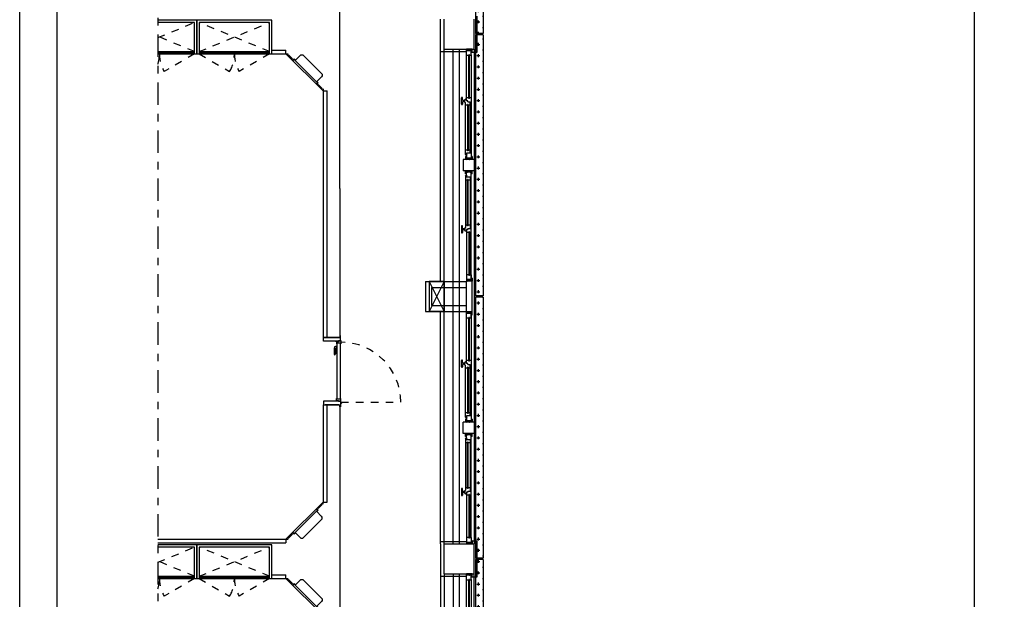
# Model space of a CAD drawing. Units: millimetres. Extents: x -8148 to -8043, y -13487 to -13435.
# Drawn here: x -8148 to -8135, y -13469 to -13461 of the extents above; entities that cross this region are included whole.
import ezdxf

# ---------------------------------------------------------------- set-up
doc = ezdxf.new("R2010")
doc.units = ezdxf.units.MM
doc.linetypes.add('LINEA8', pattern=[0.59, 0.3, -0.12, 0.05, -0.12])
doc.linetypes.add('TRATTEGGIATA', pattern=[0.2, 0.1, -0.1])
for name, color, linetype in [('03-MURATURE', 7, 'Continuous'), ('ARREDO-TECNICO', 254, 'Continuous'), ('BLOCCHIMURATURA', 5, 'Continuous'), ('Cartongessi', 1, 'Continuous'), ('COIBENTE', 8, 'Continuous'), ('FOROMETRIE4SOLAIO', 7, 'Continuous'), ('INFISSI_ESTERNI', 8, 'Continuous'), ('PANNELLIPREF', 3, 'Continuous'), ('PARETI-IN-ACCIAIO-INOX', 4, 'Continuous'), ('PILASTRI', 4, 'Continuous'), ('PORTE-ACCIAIO', 3, 'Continuous'), ('QUOTE', 3, 'Continuous')]:
    doc.layers.add(name, color=color, linetype=linetype)
doc.styles.add('ROMANS', font='ROMANS.shx', dxfattribs={"width": 0.8, "oblique": 15})
doc.dimstyles.new('MICHELE', dxfattribs={"dimscale": 0.015, "dimtxt": 15, "dimasz": 15, "dimexe": 1, "dimexo": 10, "dimgap": 5, "dimtad": 1, "dimdec": 0, "dimlfac": 100, "dimdsep": 46, "dimtxsty": 'ROMANS', "dimcen": 0, "dimse1": 1, "dimse2": 1, "dimclrd": 4, "dimclre": 4, "dimclrt": 4, "dimadec": 0, "dimazin": 0, "dimtfac": 1, "dimtdec": 0, "dimtix": 1, "dimtofl": 0, "dimtmove": 1, "dimatfit": 1, "dimfxl": 1, "dimtolj": 1, "dimtzin": 0, "dimarcsym": 0})
pattern_1 = [(360, (-8271.82785, -13564.93901), (0.075, 0.075), [0.0375, -0.1125]), (90, (-8271.8091, -13564.95776), (-0.075, 0.075), [0.0375, -0.1125])]

# ---------------------------------------------------------------- blocks, each defined once
blk = doc.blocks.new('*D413')
at = {"layer": 'DEFPOINTS', "color": 0, "transparency": 16777216}
for p in [(-8133.9, -13440.508), (-8135.07, -13475.468), (-8133.9, -13475.468)]:
    blk.add_point(p, dxfattribs=at)
at = {"layer": 'QUOTE', "color": 4, "lineweight": -2, "transparency": 16777216}
blk.add_line((-8135.07, -13440.733), (-8135.07, -13475.243), dxfattribs=at)
at = {"layer": 'QUOTE', "color": 4, "transparency": 16777216}
for points in [[(-8135.107, -13440.733), (-8135.032, -13440.733), (-8135.07, -13440.508)], [(-8135.107, -13475.243), (-8135.032, -13475.243), (-8135.07, -13475.468)]]:
    blk.add_solid(points, dxfattribs=at)
at = {"layer": 'QUOTE', "color": 4, "transparency": 16777216, "insert": (-8135.257, -13457.988), "char_height": 0.225, "attachment_point": 5, "rotation": 90, "style": 'ROMANS'}
blk.add_mtext('\\A1;3496', dxfattribs=at)
blk = doc.blocks.new('A$C31286C9D')
at = {"layer": 'ARREDO-TECNICO'}
for p, q in [((-1, -0.535, -1), (-1, -0.505, -1)), ((-1, -0.505, -1), (-0.505, -1, -1)), ((-0.978, -0.527, -1), (-0.989, -0.538, -1)), ((-0.989, -0.538, -1), (-0.936, -0.591, -1)), ((-0.979, -0.696, -1), (-0.912, -0.629, -1)), ((-0.936, -0.591, -1), (-0.925, -0.58, -1)), ((-0.933, -0.615, -1), (-0.912, -0.593, -1)), ((-0.933, -0.615, -1), (-0.915, -0.632, -1)), ((-0.926, -0.615, -1), (-0.908, -0.597, -1)), ((-0.926, -0.615, -1), (-0.615, -0.926, -1)), ((-0.979, -0.738, -1), (-0.738, -0.979, -1)), ((-0.696, -0.979, -1), (-0.629, -0.912, -1)), ((-0.632, -0.915, -1), (-0.615, -0.933, -1)), ((-0.597, -0.908, -1), (-0.615, -0.926, -1)), ((-0.593, -0.912, -1), (-0.615, -0.933, -1)), ((-0.591, -0.936, -1), (-0.58, -0.925, -1)), ((-0.538, -0.989, -1), (-0.591, -0.936, -1)), ((-0.527, -0.978, -1), (-0.538, -0.989, -1)), ((-0.505, -1, -1), (-0.535, -1, -1))]:
    blk.add_line(p, q, dxfattribs=at)
at = {"layer": 'ARREDO-TECNICO', "extrusion": (0, 0, -1)}
for centre, start_param, end_param in [((-0.958, -0.717, -1), 3.141593, 4.712389), ((-0.717, -0.958, -1), 1.570796, 3.141593)]:
    blk.add_ellipse(centre, major_axis=(0.0212, 0.0212), ratio=1, start_param=start_param, end_param=end_param, dxfattribs=at)
blk = doc.blocks.new('A$C16E31B14')
at = {"layer": 'PORTE-ACCIAIO', "color": 42, "linetype": 'Continuous'}
for p, q in [((-1, -0.261, -3), (-1, -0.341, -3)), ((-0.968, -0.241, -3), (-0.98, -0.241, -3)), ((-0.968, -0.261, -3), (-0.975, -0.261, -3)), ((-0.972, -0.18, -3), (-0.972, -0.17, -3)), ((-0.972, -0.18, -3), (-0.939, -0.18, -3)), ((-0.96, -0.23, -3), (-0.967, -0.23, -3)), ((-0.966, -0.18, -3), (-0.966, -0.205, -3)), ((-0.966, -0.205, -3), (-0.96, -0.205, -3)), ((-0.915, -0.195, -3), (-0.96, -0.195, -3)), ((-0.96, -0.205, -3), (-0.96, -0.195, -3)), ((-0.96, -0.944, -3), (-0.96, -0.196, -3)), ((-0.915, -0.196, -3), (-0.96, -0.196, -3)), ((-0.915, -0.166, -3), (-0.939, -0.166, -3)), ((-0.939, -0.166, -3), (-0.939, -0.18, -3)), ((-0.909, -0.161, -3), (-0.915, -0.161, -3)), ((-0.915, -0.205, -3), (-0.915, -0.195, -3)), ((-0.915, -0.944, -3), (-0.915, -0.196, -3)), ((-0.909, -0.205, -3), (-0.915, -0.205, -3)), ((-0.909, -0.161, -3), (-0.909, -0.205, -3)), ((-0.98, -0.266, -3), (-0.98, -0.341, -3)), ((-0.96, -0.27, -3), (-0.967, -0.27, -3)), ((-0.972, -0.96, -3), (-0.939, -0.96, -3)), ((-0.972, -0.96, -3), (-0.972, -0.97, -3)), ((-0.966, -0.935, -3), (-0.96, -0.935, -3)), ((-0.966, -0.96, -3), (-0.966, -0.935, -3)), ((-0.96, -0.935, -3), (-0.96, -0.945, -3)), ((-0.915, -0.944, -3), (-0.96, -0.944, -3)), ((-0.915, -0.945, -3), (-0.96, -0.945, -3)), ((-0.939, -0.975, -3), (-0.939, -0.96, -3)), ((-0.915, -0.975, -3), (-0.939, -0.975, -3)), ((-0.909, -0.935, -3), (-0.915, -0.935, -3)), ((-0.915, -0.935, -3), (-0.915, -0.945, -3)), ((-0.915, -0.975, -3), (-0.913, -0.977, -3)), ((-0.913, -0.977, -3), (-0.913, -0.985, -3)), ((-0.909, -0.985, -3), (-0.913, -0.985, -3)), ((-0.909, -0.985, -3), (-0.909, -0.935, -3)), ((-0.905, -0.985, -3), (-0.909, -0.985, -3))]:
    blk.add_line(p, q, dxfattribs=at)
at = {"layer": 'PORTE-ACCIAIO', "color": 42, "linetype": 'TRATTEGGIATA'}
blk.add_line((-0.909, -0.985, -3), (-0.113, -0.985, -3), dxfattribs=at)
at = {"layer": 'PORTE-ACCIAIO', "color": 42, "linetype": 'Continuous'}
blk.add_circle((-0.905, -0.993, -3), 0.00701, dxfattribs=at)
for centre, radius, start, end in [((-0.98, -0.261, -3), 0.02, 90, 180), ((-0.975, -0.266, -3), 0.005, 90, 180), ((-0.807, -0.25, -3), 0.161, 172.846, 187.154), ((-0.99, -0.341, -3), 0.01, 180, 0)]:
    blk.add_arc(centre, radius, start, end, dxfattribs=at)
at = {"layer": 'PORTE-ACCIAIO', "color": 42, "linetype": 'TRATTEGGIATA'}
blk.add_arc((-0.909, -0.983, -3), 0.8, 0, 90, dxfattribs=at)

msp = doc.modelspace()

# ---------------------------------------------------------------- hatches: boundary and pattern name
at = {"layer": 'PANNELLIPREF'}
h = msp.add_hatch(dxfattribs=at)
h.set_pattern_fill('CROSS', color=8, scale=0.3, style=0)
h.set_pattern_definition(pattern_1)
h.paths.add_polyline_path([(-8141.62, -13455.068, -0.041571), (-8141.72, -13455.088), (-8141.72, -13458.171), (-8141.62, -13458.171)])
h.paths.add_polyline_path([(-8141.62, -13454.478), (-8141.72, -13454.478), (-8141.72, -13455.088, 0.041571), (-8141.62, -13455.068)])
h.paths.add_polyline_path([(-8141.62, -13458.186), (-8141.72, -13458.186), (-8141.72, -13461.671), (-8141.62, -13461.671)])
h = msp.add_hatch(dxfattribs=at)
h.set_pattern_fill('CROSS', color=8, scale=0.3, style=0)
h.set_pattern_definition(pattern_1)
h.paths.add_polyline_path([(-8141.62, -13461.686), (-8141.72, -13461.686), (-8141.72, -13465.171), (-8141.62, -13465.171)])
h = msp.add_hatch(dxfattribs=at)
h.set_pattern_fill('CROSS', color=8, scale=0.3, style=0)
h.set_pattern_definition(pattern_1)
h.paths.add_polyline_path([(-8141.72, -13468.671), (-8141.62, -13468.671), (-8141.62, -13465.186), (-8141.72, -13465.186)])
h = msp.add_hatch(dxfattribs=at)
h.set_pattern_fill('CROSS', color=8, scale=0.3, style=0)
h.set_pattern_definition(pattern_1)
h.paths.add_polyline_path([(-8141.62, -13468.686), (-8141.72, -13468.686), (-8141.72, -13472.171), (-8141.62, -13472.171)])

# ---------------------------------------------------------------- linework, layer by layer
at = {"color": 9}
msp.add_line((-8147.801, -13486.779), (-8147.801, -13435.163), dxfattribs=at)
at = {"color": 12}
msp.add_line((-8147.301, -13486.279), (-8147.301, -13435.663), dxfattribs=at)
at = {"layer": '03-MURATURE', "linetype": 'LINEA8'}
msp.add_line((-8145.958, -13443.762), (-8145.958, -13482.304), dxfattribs=at)
at = {"layer": 'ARREDO-TECNICO', "linetype": 'TRATTEGGIATA'}
for p, q in [((-8145.958, -13461.724), (-8145.468, -13461.521)), ((-8145.408, -13461.911), (-8144.468, -13461.521)), ((-8144.468, -13461.911), (-8145.408, -13461.521)), ((-8145.468, -13461.911), (-8145.958, -13461.708)), ((-8145.468, -13461.941), (-8145.875, -13462.176)), ((-8145.408, -13461.941), (-8145.001, -13462.176)), ((-8144.468, -13461.941), (-8144.875, -13462.176)), ((-8145.958, -13468.724), (-8145.468, -13468.521)), ((-8144.468, -13468.911), (-8145.408, -13468.521)), ((-8145.408, -13468.911), (-8144.468, -13468.521)), ((-8145.468, -13468.911), (-8145.958, -13468.708)), ((-8145.468, -13468.941), (-8145.875, -13469.176)), ((-8145.408, -13468.941), (-8145.001, -13469.176)), ((-8144.468, -13468.941), (-8144.875, -13469.176))]:
    msp.add_line(p, q, dxfattribs=at)
at = {"layer": 'ARREDO-TECNICO'}
for p, q in [((-8145.468, -13461.521), (-8145.958, -13461.521)), ((-8145.468, -13461.911), (-8145.468, -13461.521)), ((-8144.468, -13461.521), (-8145.408, -13461.521)), ((-8145.408, -13461.521), (-8145.408, -13461.941)), ((-8144.468, -13461.911), (-8144.468, -13461.521)), ((-8145.958, -13461.911), (-8145.468, -13461.911)), ((-8145.468, -13461.926), (-8145.958, -13461.926)), ((-8145.938, -13461.911), (-8145.938, -13461.941)), ((-8145.408, -13461.911), (-8144.468, -13461.911)), ((-8144.468, -13461.926), (-8145.408, -13461.926)), ((-8144.938, -13461.911), (-8144.938, -13461.941)), ((-8145.468, -13468.521), (-8145.958, -13468.521)), ((-8145.408, -13468.521), (-8145.408, -13468.941)), ((-8144.468, -13468.521), (-8145.408, -13468.521)), ((-8144.468, -13468.911), (-8144.468, -13468.521)), ((-8145.958, -13468.911), (-8145.468, -13468.911)), ((-8145.468, -13468.926), (-8145.958, -13468.926)), ((-8145.408, -13468.911), (-8144.468, -13468.911)), ((-8144.468, -13468.926), (-8145.408, -13468.926))]:
    msp.add_line(p, q, dxfattribs=at)
for points in [[(-8145.958, -13461.941), (-8145.438, -13461.941), (-8145.438, -13461.491), (-8145.958, -13461.491)], [(-8145.958, -13468.941), (-8145.438, -13468.941), (-8145.438, -13468.491), (-8145.958, -13468.491)]]:
    msp.add_lwpolyline(points, dxfattribs=at)
for points in [[(-8144.438, -13461.941), (-8144.438, -13461.491), (-8145.438, -13461.491), (-8145.438, -13461.941)], [(-8144.438, -13468.941), (-8144.438, -13468.491), (-8145.438, -13468.491), (-8145.438, -13468.941)]]:
    msp.add_lwpolyline(points, close=True, dxfattribs=at)
at = {"layer": 'ARREDO-TECNICO', "linetype": 'TRATTEGGIATA'}
for centre, start, end in [((-8146.408, -13461.941), 343.1981, 0), ((-8145.468, -13461.941), 180, 210), ((-8145.408, -13461.941), 330, 0), ((-8144.468, -13461.941), 180, 210), ((-8146.408, -13468.941), 343.1981, 0), ((-8145.468, -13468.941), 180, 210), ((-8145.408, -13468.941), 330, 0), ((-8144.468, -13468.941), 180, 210)]:
    msp.add_arc(centre, 0.47, start, end, dxfattribs=at)
at = {"layer": 'BLOCCHIMURATURA', "color": 8, "linetype": 'Continuous'}
for p, q in [((-8142.14, -13464.928), (-8142.14, -13461.878)), ((-8142.02, -13464.928), (-8142.02, -13461.878)), ((-8141.94, -13461.878), (-8141.94, -13468.478)), ((-8141.74, -13461.878), (-8141.74, -13468.478)), ((-8142.14, -13468.478), (-8142.14, -13464.928)), ((-8142.02, -13468.478), (-8142.02, -13464.928)), ((-8142.14, -13468.878), (-8142.14, -13471.928)), ((-8142.02, -13468.878), (-8142.02, -13471.928)), ((-8141.94, -13468.878), (-8141.94, -13475.478)), ((-8141.74, -13475.478), (-8141.74, -13468.878))]:
    msp.add_line(p, q, dxfattribs=at)
at = {"layer": 'Cartongessi'}
for p, q in [((-8143.53, -13463.735), (-8143.53, -13459.621)), ((-8143.53, -13463.735), (-8143.53, -13465.725)), ((-8142.39, -13464.979), (-8142.39, -13465.379)), ((-8142.39, -13464.979), (-8141.84, -13464.979)), ((-8142.31, -13465.059), (-8142.31, -13465.299)), ((-8142.31, -13465.059), (-8141.84, -13465.059)), ((-8142.31, -13465.299), (-8141.84, -13465.299)), ((-8142.39, -13465.379), (-8141.84, -13465.379)), ((-8143.53, -13466.625), (-8143.53, -13470.711))]:
    msp.add_line(p, q, dxfattribs=at)
at = {"layer": 'COIBENTE', "color": 1, "linetype": 'Continuous'}
for p, q in [((-8142.19, -13464.978), (-8142.19, -13461.478)), ((-8142.19, -13461.908), (-8141.84, -13461.908)), ((-8142.19, -13468.478), (-8142.19, -13465.379)), ((-8142.19, -13468.448), (-8141.84, -13468.448)), ((-8142.19, -13468.478), (-8142.19, -13471.978)), ((-8142.19, -13468.908), (-8141.84, -13468.908))]:
    msp.add_line(p, q, dxfattribs=at)
at = {"layer": 'FOROMETRIE4SOLAIO', "color": 7, "linetype": 'Continuous'}
for p, q in [((-8142.34, -13464.978), (-8142.14, -13465.378)), ((-8142.14, -13464.978), (-8142.34, -13465.378)), ((-8142.34, -13464.978), (-8142.14, -13465.378)), ((-8142.14, -13464.978), (-8142.34, -13465.378))]:
    msp.add_line(p, q, dxfattribs=at)
at = {"layer": 'FOROMETRIE4SOLAIO', "color": 1, "linetype": 'Continuous'}
for p, q in [((-8142.34, -13464.978), (-8142.34, -13465.378)), ((-8142.34, -13464.978), (-8142.34, -13465.378)), ((-8142.14, -13464.978), (-8142.34, -13464.978)), ((-8142.14, -13464.978), (-8142.34, -13464.978)), ((-8142.14, -13464.978), (-8142.14, -13465.378)), ((-8142.14, -13465.378), (-8142.34, -13465.378)), ((-8142.14, -13465.378), (-8142.34, -13465.378))]:
    msp.add_line(p, q, dxfattribs=at)
at = {"layer": 'INFISSI_ESTERNI', "color": 1}
for p, q in [((-8141.7, -13461.918), (-8141.7, -13461.436)), ((-8141.78, -13461.918), (-8141.7, -13461.918)), ((-8141.84, -13465.383), (-8141.84, -13464.973)), ((-8141.765, -13464.933), (-8141.78, -13464.931)), ((-8141.765, -13465.423), (-8141.765, -13464.933)), ((-8141.78, -13465.423), (-8141.765, -13465.423)), ((-8141.78, -13468.436), (-8141.7, -13468.436)), ((-8141.7, -13468.918), (-8141.7, -13468.436)), ((-8141.78, -13468.918), (-8141.7, -13468.918))]:
    msp.add_line(p, q, dxfattribs=at)
at = {"layer": 'INFISSI_ESTERNI', "color": 8}
for p, q in [((-8141.84, -13461.888), (-8141.83, -13461.878)), ((-8141.84, -13461.898), (-8141.82, -13461.878)), ((-8141.84, -13461.963), (-8141.84, -13461.878)), ((-8141.78, -13461.878), (-8141.84, -13461.878)), ((-8141.78, -13461.898), (-8141.84, -13461.898)), ((-8141.78, -13461.898), (-8141.84, -13461.898)), ((-8141.83, -13461.898), (-8141.81, -13461.878)), ((-8141.82, -13461.898), (-8141.8, -13461.878)), ((-8141.81, -13461.898), (-8141.79, -13461.878)), ((-8141.8, -13461.898), (-8141.78, -13461.878)), ((-8141.79, -13461.898), (-8141.78, -13461.888)), ((-8141.78, -13461.963), (-8141.78, -13461.878)), ((-8141.765, -13461.878), (-8141.78, -13461.878)), ((-8141.765, -13461.918), (-8141.765, -13461.878)), ((-8141.84, -13462.553), (-8141.84, -13461.963)), ((-8141.81, -13461.963), (-8141.84, -13461.963)), ((-8141.81, -13462.537), (-8141.81, -13461.953)), ((-8141.8, -13461.953), (-8141.81, -13461.953)), ((-8141.8, -13462.537), (-8141.8, -13461.953)), ((-8141.78, -13461.963), (-8141.8, -13461.963)), ((-8141.765, -13461.918), (-8141.78, -13461.918)), ((-8141.78, -13461.953), (-8141.78, -13463.201)), ((-8141.78, -13461.963), (-8141.78, -13463.266)), ((-8141.909, -13462.612), (-8141.909, -13462.527)), ((-8141.899, -13462.522), (-8141.904, -13462.522)), ((-8141.894, -13462.557), (-8141.894, -13462.527)), ((-8141.869, -13462.562), (-8141.889, -13462.562)), ((-8141.869, -13462.562), (-8141.889, -13462.562)), ((-8141.869, -13462.583), (-8141.869, -13462.556)), ((-8141.864, -13462.553), (-8141.866, -13462.553)), ((-8141.864, -13462.584), (-8141.864, -13462.554)), ((-8141.84, -13462.544), (-8141.855, -13462.544)), ((-8141.81, -13462.527), (-8141.84, -13462.527)), ((-8141.84, -13462.567), (-8141.84, -13462.553)), ((-8141.8, -13462.537), (-8141.81, -13462.537)), ((-8141.78, -13462.527), (-8141.8, -13462.527)), ((-8141.899, -13462.617), (-8141.904, -13462.617)), ((-8141.894, -13462.582), (-8141.894, -13462.612)), ((-8141.869, -13462.577), (-8141.889, -13462.577)), ((-8141.864, -13462.585), (-8141.866, -13462.585)), ((-8141.855, -13463.278), (-8141.855, -13462.594)), ((-8141.83, -13462.627), (-8141.854, -13462.627)), ((-8141.825, -13462.567), (-8141.84, -13462.567)), ((-8141.83, -13462.617), (-8141.83, -13463.236)), ((-8141.82, -13462.617), (-8141.83, -13462.617)), ((-8141.825, -13462.575), (-8141.825, -13462.567)), ((-8141.825, -13462.58), (-8141.825, -13462.567)), ((-8141.825, -13462.58), (-8141.795, -13462.58)), ((-8141.82, -13462.617), (-8141.82, -13463.236)), ((-8141.795, -13462.627), (-8141.82, -13462.627)), ((-8141.795, -13462.594), (-8141.795, -13462.58)), ((-8141.795, -13463.266), (-8141.795, -13462.594)), ((-8141.78, -13462.594), (-8141.795, -13462.594)), ((-8141.795, -13462.594), (-8141.78, -13462.594)), ((-8141.885, -13463.351), (-8141.885, -13463.501)), ((-8141.735, -13463.351), (-8141.885, -13463.351)), ((-8141.83, -13463.226), (-8141.855, -13463.226)), ((-8141.84, -13463.278), (-8141.855, -13463.278)), ((-8141.855, -13463.311), (-8141.855, -13463.351)), ((-8141.84, -13463.311), (-8141.855, -13463.311)), ((-8141.84, -13463.351), (-8141.855, -13463.351)), ((-8141.84, -13463.351), (-8141.855, -13463.351)), ((-8141.78, -13463.266), (-8141.84, -13463.266)), ((-8141.84, -13463.266), (-8141.84, -13463.351)), ((-8141.78, -13463.331), (-8141.84, -13463.331)), ((-8141.78, -13463.331), (-8141.84, -13463.331)), ((-8141.84, -13463.351), (-8141.82, -13463.331)), ((-8141.84, -13463.341), (-8141.83, -13463.331)), ((-8141.78, -13463.351), (-8141.84, -13463.351)), ((-8141.78, -13463.351), (-8141.84, -13463.351)), ((-8141.82, -13463.236), (-8141.83, -13463.236)), ((-8141.83, -13463.351), (-8141.81, -13463.331)), ((-8141.795, -13463.226), (-8141.82, -13463.226)), ((-8141.82, -13463.351), (-8141.8, -13463.331)), ((-8141.81, -13463.351), (-8141.79, -13463.331)), ((-8141.8, -13463.351), (-8141.78, -13463.331)), ((-8141.79, -13463.351), (-8141.78, -13463.341)), ((-8141.79, -13463.351), (-8141.78, -13463.341)), ((-8141.78, -13463.266), (-8141.78, -13463.351)), ((-8141.765, -13463.311), (-8141.78, -13463.311)), ((-8141.765, -13463.351), (-8141.78, -13463.351)), ((-8141.765, -13463.351), (-8141.78, -13463.351)), ((-8141.765, -13463.311), (-8141.765, -13463.351)), ((-8141.735, -13463.351), (-8141.735, -13463.501)), ((-8141.735, -13463.501), (-8141.885, -13463.501)), ((-8141.84, -13463.501), (-8141.855, -13463.501)), ((-8141.855, -13463.541), (-8141.855, -13463.501)), ((-8141.84, -13463.501), (-8141.855, -13463.501)), ((-8141.84, -13463.541), (-8141.855, -13463.541)), ((-8141.84, -13463.574), (-8141.855, -13463.574)), ((-8141.855, -13463.574), (-8141.855, -13464.257)), ((-8141.84, -13463.501), (-8141.82, -13463.521)), ((-8141.78, -13463.501), (-8141.84, -13463.501)), ((-8141.78, -13463.501), (-8141.84, -13463.501)), ((-8141.84, -13463.586), (-8141.84, -13463.501)), ((-8141.84, -13463.501), (-8141.82, -13463.521)), ((-8141.84, -13463.511), (-8141.83, -13463.521)), ((-8141.84, -13463.511), (-8141.83, -13463.521)), ((-8141.78, -13463.521), (-8141.84, -13463.521)), ((-8141.78, -13463.521), (-8141.84, -13463.521)), ((-8141.78, -13463.521), (-8141.84, -13463.521)), ((-8141.78, -13463.521), (-8141.84, -13463.521)), ((-8141.78, -13463.586), (-8141.84, -13463.586)), ((-8141.83, -13463.501), (-8141.81, -13463.521)), ((-8141.83, -13463.501), (-8141.81, -13463.521)), ((-8141.82, -13463.616), (-8141.83, -13463.616)), ((-8141.83, -13464.234), (-8141.83, -13463.616)), ((-8141.82, -13463.501), (-8141.8, -13463.521)), ((-8141.82, -13463.501), (-8141.8, -13463.521)), ((-8141.82, -13464.234), (-8141.82, -13463.616)), ((-8141.81, -13463.501), (-8141.79, -13463.521)), ((-8141.81, -13463.501), (-8141.79, -13463.521)), ((-8141.8, -13463.501), (-8141.78, -13463.521)), ((-8141.8, -13463.501), (-8141.78, -13463.521)), ((-8141.795, -13463.586), (-8141.795, -13464.257)), ((-8141.79, -13463.501), (-8141.78, -13463.511)), ((-8141.79, -13463.501), (-8141.78, -13463.511)), ((-8141.765, -13463.501), (-8141.78, -13463.501)), ((-8141.765, -13463.501), (-8141.78, -13463.501)), ((-8141.78, -13463.586), (-8141.78, -13463.501)), ((-8141.78, -13464.888), (-8141.78, -13463.521)), ((-8141.765, -13463.541), (-8141.78, -13463.541)), ((-8141.78, -13464.953), (-8141.78, -13463.586)), ((-8141.765, -13463.541), (-8141.765, -13463.501)), ((-8141.83, -13463.626), (-8141.855, -13463.626)), ((-8141.795, -13463.626), (-8141.82, -13463.626)), ((-8141.909, -13464.239), (-8141.909, -13464.324)), ((-8141.899, -13464.234), (-8141.904, -13464.234)), ((-8141.894, -13464.269), (-8141.894, -13464.239)), ((-8141.869, -13464.268), (-8141.869, -13464.295)), ((-8141.864, -13464.266), (-8141.866, -13464.266)), ((-8141.864, -13464.267), (-8141.864, -13464.297)), ((-8141.83, -13464.224), (-8141.854, -13464.224)), ((-8141.82, -13464.234), (-8141.83, -13464.234)), ((-8141.825, -13464.271), (-8141.825, -13464.284)), ((-8141.825, -13464.271), (-8141.795, -13464.271)), ((-8141.795, -13464.224), (-8141.82, -13464.224)), ((-8141.795, -13464.257), (-8141.78, -13464.257)), ((-8141.78, -13464.257), (-8141.795, -13464.257)), ((-8141.795, -13464.257), (-8141.795, -13464.271)), ((-8141.899, -13464.329), (-8141.904, -13464.329)), ((-8141.894, -13464.294), (-8141.894, -13464.324)), ((-8141.869, -13464.274), (-8141.889, -13464.274)), ((-8141.869, -13464.289), (-8141.889, -13464.289)), ((-8141.869, -13464.289), (-8141.889, -13464.289)), ((-8141.864, -13464.298), (-8141.866, -13464.298)), ((-8141.84, -13464.307), (-8141.855, -13464.307)), ((-8141.825, -13464.284), (-8141.84, -13464.284)), ((-8141.84, -13464.284), (-8141.84, -13464.298)), ((-8141.84, -13464.298), (-8141.84, -13464.888)), ((-8141.81, -13464.324), (-8141.84, -13464.324)), ((-8141.825, -13464.276), (-8141.825, -13464.284)), ((-8141.81, -13464.314), (-8141.81, -13464.898)), ((-8141.8, -13464.314), (-8141.81, -13464.314)), ((-8141.8, -13464.314), (-8141.8, -13464.898)), ((-8141.78, -13464.324), (-8141.8, -13464.324)), ((-8141.81, -13464.888), (-8141.84, -13464.888)), ((-8141.84, -13464.888), (-8141.84, -13464.973)), ((-8141.8, -13464.898), (-8141.81, -13464.898)), ((-8141.78, -13464.888), (-8141.8, -13464.888)), ((-8141.78, -13464.888), (-8141.78, -13464.973)), ((-8141.84, -13464.953), (-8141.82, -13464.973)), ((-8141.78, -13464.953), (-8141.84, -13464.953)), ((-8141.78, -13464.953), (-8141.84, -13464.953)), ((-8141.84, -13464.963), (-8141.83, -13464.973)), ((-8141.78, -13464.973), (-8141.84, -13464.973)), ((-8141.83, -13464.953), (-8141.81, -13464.973)), ((-8141.82, -13464.953), (-8141.8, -13464.973)), ((-8141.81, -13464.953), (-8141.79, -13464.973)), ((-8141.8, -13464.953), (-8141.78, -13464.973)), ((-8141.79, -13464.953), (-8141.78, -13464.963)), ((-8141.765, -13464.933), (-8141.78, -13464.933)), ((-8141.765, -13464.973), (-8141.78, -13464.973)), ((-8141.765, -13464.933), (-8141.765, -13464.973)), ((-8141.84, -13465.393), (-8141.83, -13465.383)), ((-8141.84, -13465.403), (-8141.82, -13465.383)), ((-8141.84, -13465.468), (-8141.84, -13465.383)), ((-8141.78, -13465.383), (-8141.84, -13465.383)), ((-8141.78, -13465.403), (-8141.84, -13465.403)), ((-8141.78, -13465.403), (-8141.84, -13465.403)), ((-8141.83, -13465.403), (-8141.81, -13465.383)), ((-8141.82, -13465.403), (-8141.8, -13465.383)), ((-8141.81, -13465.403), (-8141.79, -13465.383)), ((-8141.8, -13465.403), (-8141.78, -13465.383)), ((-8141.79, -13465.403), (-8141.78, -13465.393)), ((-8141.78, -13465.468), (-8141.78, -13465.383)), ((-8141.765, -13465.383), (-8141.78, -13465.383)), ((-8141.78, -13465.403), (-8141.78, -13466.77)), ((-8141.765, -13465.423), (-8141.78, -13465.423)), ((-8141.765, -13465.423), (-8141.765, -13465.383)), ((-8141.84, -13466.058), (-8141.84, -13465.468)), ((-8141.81, -13465.468), (-8141.84, -13465.468)), ((-8141.81, -13466.042), (-8141.81, -13465.458)), ((-8141.8, -13465.458), (-8141.81, -13465.458)), ((-8141.8, -13466.042), (-8141.8, -13465.458)), ((-8141.78, -13465.468), (-8141.8, -13465.468)), ((-8141.78, -13465.468), (-8141.78, -13466.835)), ((-8141.909, -13466.117), (-8141.909, -13466.032)), ((-8141.899, -13466.027), (-8141.904, -13466.027)), ((-8141.894, -13466.062), (-8141.894, -13466.032)), ((-8141.894, -13466.087), (-8141.894, -13466.117)), ((-8141.869, -13466.067), (-8141.889, -13466.067)), ((-8141.869, -13466.067), (-8141.889, -13466.067)), ((-8141.869, -13466.082), (-8141.889, -13466.082)), ((-8141.869, -13466.088), (-8141.869, -13466.061)), ((-8141.864, -13466.058), (-8141.866, -13466.058)), ((-8141.864, -13466.09), (-8141.866, -13466.09)), ((-8141.864, -13466.089), (-8141.864, -13466.059)), ((-8141.84, -13466.049), (-8141.855, -13466.049)), ((-8141.855, -13466.782), (-8141.855, -13466.099)), ((-8141.81, -13466.032), (-8141.84, -13466.032)), ((-8141.84, -13466.072), (-8141.84, -13466.058)), ((-8141.825, -13466.072), (-8141.84, -13466.072)), ((-8141.825, -13466.085), (-8141.825, -13466.072)), ((-8141.825, -13466.08), (-8141.825, -13466.072)), ((-8141.825, -13466.085), (-8141.795, -13466.085)), ((-8141.8, -13466.042), (-8141.81, -13466.042)), ((-8141.78, -13466.032), (-8141.8, -13466.032)), ((-8141.795, -13466.099), (-8141.795, -13466.085)), ((-8141.795, -13466.77), (-8141.795, -13466.099)), ((-8141.795, -13466.099), (-8141.78, -13466.099)), ((-8141.78, -13466.099), (-8141.795, -13466.099)), ((-8141.899, -13466.122), (-8141.904, -13466.122)), ((-8141.83, -13466.132), (-8141.854, -13466.132)), ((-8141.83, -13466.122), (-8141.83, -13466.74)), ((-8141.82, -13466.122), (-8141.83, -13466.122)), ((-8141.82, -13466.122), (-8141.82, -13466.74)), ((-8141.795, -13466.132), (-8141.82, -13466.132)), ((-8141.83, -13466.73), (-8141.855, -13466.73)), ((-8141.82, -13466.74), (-8141.83, -13466.74)), ((-8141.795, -13466.73), (-8141.82, -13466.73)), ((-8141.885, -13467.005), (-8141.885, -13466.855)), ((-8141.735, -13466.855), (-8141.885, -13466.855)), ((-8141.84, -13466.782), (-8141.855, -13466.782)), ((-8141.855, -13466.815), (-8141.855, -13466.855)), ((-8141.84, -13466.815), (-8141.855, -13466.815)), ((-8141.84, -13466.855), (-8141.855, -13466.855)), ((-8141.84, -13466.855), (-8141.855, -13466.855)), ((-8141.78, -13466.77), (-8141.84, -13466.77)), ((-8141.84, -13466.77), (-8141.84, -13466.855)), ((-8141.84, -13466.845), (-8141.83, -13466.835)), ((-8141.84, -13466.855), (-8141.82, -13466.835)), ((-8141.78, -13466.835), (-8141.84, -13466.835)), ((-8141.78, -13466.835), (-8141.84, -13466.835)), ((-8141.78, -13466.835), (-8141.84, -13466.835)), ((-8141.78, -13466.835), (-8141.84, -13466.835)), ((-8141.84, -13466.855), (-8141.82, -13466.835)), ((-8141.84, -13466.845), (-8141.83, -13466.835)), ((-8141.78, -13466.855), (-8141.84, -13466.855)), ((-8141.78, -13466.855), (-8141.84, -13466.855)), ((-8141.83, -13466.855), (-8141.81, -13466.835)), ((-8141.83, -13466.855), (-8141.81, -13466.835)), ((-8141.82, -13466.855), (-8141.8, -13466.835)), ((-8141.82, -13466.855), (-8141.8, -13466.835)), ((-8141.81, -13466.855), (-8141.79, -13466.835)), ((-8141.81, -13466.855), (-8141.79, -13466.835)), ((-8141.8, -13466.855), (-8141.78, -13466.835)), ((-8141.8, -13466.855), (-8141.78, -13466.835)), ((-8141.79, -13466.855), (-8141.78, -13466.845)), ((-8141.79, -13466.855), (-8141.78, -13466.845)), ((-8141.78, -13466.77), (-8141.78, -13466.855)), ((-8141.765, -13466.815), (-8141.78, -13466.815)), ((-8141.765, -13466.855), (-8141.78, -13466.855)), ((-8141.765, -13466.855), (-8141.78, -13466.855)), ((-8141.765, -13466.815), (-8141.765, -13466.855)), ((-8141.735, -13467.005), (-8141.735, -13466.855)), ((-8141.735, -13467.005), (-8141.885, -13467.005)), ((-8141.84, -13467.005), (-8141.855, -13467.005)), ((-8141.855, -13467.045), (-8141.855, -13467.005)), ((-8141.84, -13467.005), (-8141.855, -13467.005)), ((-8141.78, -13467.005), (-8141.84, -13467.005)), ((-8141.78, -13467.005), (-8141.84, -13467.005)), ((-8141.84, -13467.005), (-8141.82, -13467.025)), ((-8141.84, -13467.09), (-8141.84, -13467.005)), ((-8141.84, -13467.015), (-8141.83, -13467.025)), ((-8141.78, -13467.025), (-8141.84, -13467.025)), ((-8141.78, -13467.025), (-8141.84, -13467.025)), ((-8141.83, -13467.005), (-8141.81, -13467.025)), ((-8141.82, -13467.005), (-8141.8, -13467.025)), ((-8141.81, -13467.005), (-8141.79, -13467.025)), ((-8141.8, -13467.005), (-8141.78, -13467.025)), ((-8141.79, -13467.005), (-8141.78, -13467.015)), ((-8141.79, -13467.005), (-8141.78, -13467.015)), ((-8141.765, -13467.005), (-8141.78, -13467.005)), ((-8141.765, -13467.005), (-8141.78, -13467.005)), ((-8141.78, -13467.09), (-8141.78, -13467.005)), ((-8141.765, -13467.045), (-8141.765, -13467.005)), ((-8141.84, -13467.045), (-8141.855, -13467.045)), ((-8141.855, -13467.078), (-8141.855, -13467.762)), ((-8141.84, -13467.078), (-8141.855, -13467.078)), ((-8141.83, -13467.13), (-8141.855, -13467.13)), ((-8141.78, -13467.09), (-8141.84, -13467.09)), ((-8141.83, -13467.739), (-8141.83, -13467.12)), ((-8141.82, -13467.12), (-8141.83, -13467.12)), ((-8141.82, -13467.739), (-8141.82, -13467.12)), ((-8141.795, -13467.13), (-8141.82, -13467.13)), ((-8141.795, -13467.09), (-8141.795, -13467.762)), ((-8141.765, -13467.045), (-8141.78, -13467.045)), ((-8141.78, -13468.393), (-8141.78, -13467.09)), ((-8141.78, -13468.403), (-8141.78, -13467.155)), ((-8141.909, -13467.744), (-8141.909, -13467.829)), ((-8141.899, -13467.739), (-8141.904, -13467.739)), ((-8141.894, -13467.774), (-8141.894, -13467.744)), ((-8141.894, -13467.799), (-8141.894, -13467.829)), ((-8141.869, -13467.779), (-8141.889, -13467.779)), ((-8141.869, -13467.794), (-8141.889, -13467.794)), ((-8141.869, -13467.794), (-8141.889, -13467.794)), ((-8141.869, -13467.773), (-8141.869, -13467.8)), ((-8141.864, -13467.771), (-8141.866, -13467.771)), ((-8141.864, -13467.803), (-8141.866, -13467.803)), ((-8141.864, -13467.772), (-8141.864, -13467.802)), ((-8141.84, -13467.812), (-8141.855, -13467.812)), ((-8141.83, -13467.729), (-8141.854, -13467.729)), ((-8141.84, -13467.789), (-8141.84, -13467.803)), ((-8141.825, -13467.789), (-8141.84, -13467.789)), ((-8141.84, -13467.803), (-8141.84, -13468.393)), ((-8141.82, -13467.739), (-8141.83, -13467.739)), ((-8141.825, -13467.776), (-8141.795, -13467.776)), ((-8141.825, -13467.776), (-8141.825, -13467.789)), ((-8141.825, -13467.781), (-8141.825, -13467.789)), ((-8141.795, -13467.729), (-8141.82, -13467.729)), ((-8141.795, -13467.762), (-8141.795, -13467.776)), ((-8141.78, -13467.762), (-8141.795, -13467.762)), ((-8141.795, -13467.762), (-8141.78, -13467.762)), ((-8141.899, -13467.834), (-8141.904, -13467.834)), ((-8141.81, -13467.829), (-8141.84, -13467.829)), ((-8141.81, -13467.819), (-8141.81, -13468.403)), ((-8141.8, -13467.819), (-8141.81, -13467.819)), ((-8141.8, -13467.819), (-8141.8, -13468.403)), ((-8141.78, -13467.829), (-8141.8, -13467.829)), ((-8141.81, -13468.393), (-8141.84, -13468.393)), ((-8141.84, -13468.393), (-8141.84, -13468.478)), ((-8141.84, -13468.458), (-8141.82, -13468.478)), ((-8141.78, -13468.458), (-8141.84, -13468.458)), ((-8141.78, -13468.458), (-8141.84, -13468.458)), ((-8141.84, -13468.468), (-8141.83, -13468.478)), ((-8141.83, -13468.458), (-8141.81, -13468.478)), ((-8141.82, -13468.458), (-8141.8, -13468.478)), ((-8141.8, -13468.403), (-8141.81, -13468.403)), ((-8141.81, -13468.458), (-8141.79, -13468.478)), ((-8141.78, -13468.393), (-8141.8, -13468.393)), ((-8141.8, -13468.458), (-8141.78, -13468.478)), ((-8141.79, -13468.458), (-8141.78, -13468.468)), ((-8141.78, -13468.393), (-8141.78, -13468.478)), ((-8141.765, -13468.438), (-8141.78, -13468.438)), ((-8141.765, -13468.438), (-8141.765, -13468.478)), ((-8141.78, -13468.478), (-8141.84, -13468.478)), ((-8141.765, -13468.478), (-8141.78, -13468.478)), ((-8141.84, -13468.888), (-8141.83, -13468.878)), ((-8141.84, -13468.898), (-8141.82, -13468.878)), ((-8141.84, -13468.963), (-8141.84, -13468.878)), ((-8141.78, -13468.878), (-8141.84, -13468.878)), ((-8141.78, -13468.898), (-8141.84, -13468.898)), ((-8141.78, -13468.898), (-8141.84, -13468.898)), ((-8141.84, -13469.553), (-8141.84, -13468.963)), ((-8141.81, -13468.963), (-8141.84, -13468.963)), ((-8141.83, -13468.898), (-8141.81, -13468.878)), ((-8141.82, -13468.898), (-8141.8, -13468.878)), ((-8141.81, -13468.898), (-8141.79, -13468.878)), ((-8141.81, -13469.537), (-8141.81, -13468.953)), ((-8141.8, -13468.953), (-8141.81, -13468.953)), ((-8141.8, -13468.898), (-8141.78, -13468.878)), ((-8141.8, -13469.537), (-8141.8, -13468.953)), ((-8141.78, -13468.963), (-8141.8, -13468.963)), ((-8141.79, -13468.898), (-8141.78, -13468.888)), ((-8141.78, -13468.963), (-8141.78, -13468.878)), ((-8141.765, -13468.878), (-8141.78, -13468.878)), ((-8141.765, -13468.918), (-8141.78, -13468.918)), ((-8141.78, -13468.953), (-8141.78, -13470.201)), ((-8141.78, -13468.963), (-8141.78, -13470.266)), ((-8141.765, -13468.918), (-8141.765, -13468.878))]:
    msp.add_line(p, q, dxfattribs=at)
for centre in [(-8141.847, -13463.285), (-8141.847, -13463.566), (-8141.847, -13466.79), (-8141.847, -13467.071)]:
    msp.add_circle(centre, 0.0075, dxfattribs=at)
for centre, radius, start, end in [((-8141.904, -13462.527), 0.005, 90, 180), ((-8141.899, -13462.527), 0.005, 0, 90), ((-8141.889, -13462.557), 0.005, 180, 270), ((-8141.866, -13462.556), 0.003, 90, 180), ((-8141.854, -13462.554), 0.01, 94.5403, 180), ((-8141.904, -13462.612), 0.005, 180, 270), ((-8141.899, -13462.612), 0.005, 270, 0), ((-8141.889, -13462.582), 0.005, 90, 180), ((-8141.866, -13462.582), 0.003, 180, 270), ((-8141.854, -13462.584), 0.01, 180, 265.4597), ((-8141.904, -13464.239), 0.005, 90, 180), ((-8141.899, -13464.239), 0.005, 0, 90), ((-8141.889, -13464.269), 0.005, 180, 270), ((-8141.866, -13464.269), 0.003, 90, 180), ((-8141.854, -13464.267), 0.01, 94.5403, 180), ((-8141.904, -13464.324), 0.005, 180, 270), ((-8141.899, -13464.324), 0.005, 270, 0), ((-8141.889, -13464.294), 0.005, 90, 180), ((-8141.866, -13464.295), 0.003, 180, 270), ((-8141.854, -13464.297), 0.01, 180, 265.4597), ((-8141.904, -13466.032), 0.005, 90, 180), ((-8141.899, -13466.032), 0.005, 0, 90), ((-8141.889, -13466.062), 0.005, 180, 270), ((-8141.889, -13466.087), 0.005, 90, 180), ((-8141.866, -13466.061), 0.003, 90, 180), ((-8141.866, -13466.087), 0.003, 180, 270), ((-8141.854, -13466.059), 0.01, 94.5403, 180), ((-8141.854, -13466.089), 0.01, 180, 265.4597), ((-8141.904, -13466.117), 0.005, 180, 270), ((-8141.899, -13466.117), 0.005, 270, 0), ((-8141.904, -13467.744), 0.005, 90, 180), ((-8141.899, -13467.744), 0.005, 0, 90), ((-8141.889, -13467.774), 0.005, 180, 270), ((-8141.889, -13467.799), 0.005, 90, 180), ((-8141.866, -13467.774), 0.003, 90, 180), ((-8141.866, -13467.8), 0.003, 180, 270), ((-8141.854, -13467.772), 0.01, 94.5403, 180), ((-8141.854, -13467.802), 0.01, 180, 265.4597), ((-8141.904, -13467.829), 0.005, 180, 270), ((-8141.899, -13467.829), 0.005, 270, 0)]:
    msp.add_arc(centre, radius, start, end, dxfattribs=at)
at = {"layer": 'PANNELLIPREF', "color": 1}
for p, q in [((-8141.72, -13458.188), (-8141.72, -13461.668)), ((-8141.62, -13458.188), (-8141.62, -13461.668)), ((-8141.62, -13461.668), (-8141.72, -13461.668)), ((-8141.72, -13461.688), (-8141.72, -13465.168)), ((-8141.62, -13461.688), (-8141.72, -13461.688)), ((-8141.62, -13461.688), (-8141.62, -13465.168)), ((-8141.62, -13465.168), (-8141.72, -13465.168)), ((-8141.72, -13465.188), (-8141.72, -13468.668)), ((-8141.62, -13465.188), (-8141.72, -13465.188)), ((-8141.62, -13465.188), (-8141.62, -13468.668)), ((-8141.62, -13468.668), (-8141.72, -13468.668)), ((-8141.72, -13468.688), (-8141.72, -13472.168)), ((-8141.62, -13468.688), (-8141.72, -13468.688)), ((-8141.62, -13468.688), (-8141.62, -13472.168))]:
    msp.add_line(p, q, dxfattribs=at)
at = {"layer": 'PARETI-IN-ACCIAIO-INOX'}
for p, q in [((-8144.438, -13461.891), (-8144.25, -13461.891)), ((-8145.468, -13461.941), (-8145.468, -13461.911)), ((-8144.468, -13461.941), (-8144.468, -13461.911)), ((-8144.438, -13461.941), (-8144.25, -13461.941)), ((-8143.75, -13463.735), (-8143.75, -13462.436)), ((-8143.7, -13463.735), (-8143.7, -13462.436)), ((-8143.75, -13465.725), (-8143.75, -13463.735)), ((-8143.7, -13465.725), (-8143.7, -13463.735)), ((-8143.75, -13467.92), (-8143.75, -13466.625)), ((-8143.7, -13467.92), (-8143.7, -13466.625)), ((-8145.958, -13468.415), (-8144.25, -13468.415)), ((-8145.958, -13468.465), (-8144.25, -13468.465)), ((-8145.468, -13468.911), (-8145.468, -13468.521)), ((-8145.938, -13468.911), (-8145.938, -13468.941)), ((-8145.468, -13468.941), (-8145.468, -13468.911)), ((-8144.938, -13468.911), (-8144.938, -13468.941)), ((-8144.468, -13468.941), (-8144.468, -13468.911)), ((-8144.438, -13468.891), (-8144.25, -13468.891))]:
    msp.add_line(p, q, dxfattribs=at)
at = {"layer": 'PARETI-IN-ACCIAIO-INOX', "linetype": 'Continuous'}
for p, q in [((-8144.25, -13461.941), (-8144.25, -13461.891)), ((-8143.75, -13462.436), (-8143.7, -13462.436)), ((-8143.75, -13467.92), (-8143.7, -13467.92)), ((-8144.25, -13468.415), (-8144.25, -13468.465)), ((-8144.438, -13468.941), (-8144.25, -13468.941)), ((-8144.25, -13468.941), (-8144.25, -13468.891))]:
    msp.add_line(p, q, dxfattribs=at)
at = {"layer": 'PILASTRI', "linetype": 'Continuous'}
for p, q in [((-8142.14, -13461.878), (-8142.14, -13461.478)), ((-8141.74, -13461.878), (-8141.74, -13461.478)), ((-8142.14, -13461.878), (-8141.74, -13461.878)), ((-8142.14, -13468.478), (-8141.74, -13468.478)), ((-8142.14, -13468.878), (-8142.14, -13468.478)), ((-8141.74, -13468.878), (-8141.74, -13468.478)), ((-8142.14, -13468.878), (-8141.74, -13468.878))]:
    msp.add_line(p, q, dxfattribs=at)
at = {"layer": 'PORTE-ACCIAIO', "color": 42}
for p, q in [((-8143.53, -13465.7), (-8143.53, -13465.725)), ((-8143.524, -13465.7), (-8143.53, -13465.7)), ((-8143.524, -13465.775), (-8143.75, -13465.775)), ((-8143.725, -13465.725), (-8143.558, -13465.725)), ((-8143.75, -13466.575), (-8143.75, -13466.625)), ((-8143.524, -13466.575), (-8143.75, -13466.575)), ((-8143.75, -13466.625), (-8143.53, -13466.625)), ((-8143.725, -13466.625), (-8143.53, -13466.625)), ((-8143.53, -13466.65), (-8143.53, -13466.625)), ((-8143.524, -13466.65), (-8143.53, -13466.65))]:
    msp.add_line(p, q, dxfattribs=at)
at = {"layer": 'PORTE-ACCIAIO', "color": 42, "linetype": 'Continuous'}
for p, q in [((-8143.524, -13465.775), (-8143.524, -13465.7)), ((-8143.75, -13465.775), (-8143.75, -13465.725)), ((-8143.53, -13465.725), (-8143.75, -13465.725)), ((-8143.75, -13465.725), (-8143.53, -13465.725)), ((-8143.545, -13466.625), (-8143.725, -13466.625)), ((-8143.524, -13466.575), (-8143.524, -13466.65))]:
    msp.add_line(p, q, dxfattribs=at)

# ---------------------------------------------------------------- block references
at = {"layer": 'ARREDO-TECNICO', "linetype": 'Continuous', "rotation": 180}
for p in [(-8144.755, -13462.941, 1), (-8144.755, -13469.941, 1)]:
    msp.add_blockref('A$C31286C9D', p, dxfattribs=at)
at = {"layer": 'ARREDO-TECNICO', "linetype": 'Continuous', "xscale": -1}
msp.add_blockref('A$C31286C9D', (-8144.755, -13467.415, 1), dxfattribs=at)
at = {"layer": 'PORTE-ACCIAIO', "linetype": 'Continuous'}
msp.add_blockref('A$C16E31B14', (-8142.609, -13465.604, 3), dxfattribs=at)

# ---------------------------------------------------------------- dimensions: what is measured, and where the dimension line sits
at = {"layer": 'QUOTE', "color": 6}
dim = msp.add_linear_dim(base=(-8135.07, -13475.468), p1=(-8133.9, -13440.508), p2=(-8133.9, -13475.468), angle=90, dimstyle='MICHELE', dxfattribs=at)
dim.commit()
dim.dimension.update_dxf_attribs({"geometry": '*D413', "text_midpoint": (-8135.257, -13457.988)})

doc.saveas('drawing.dxf')
